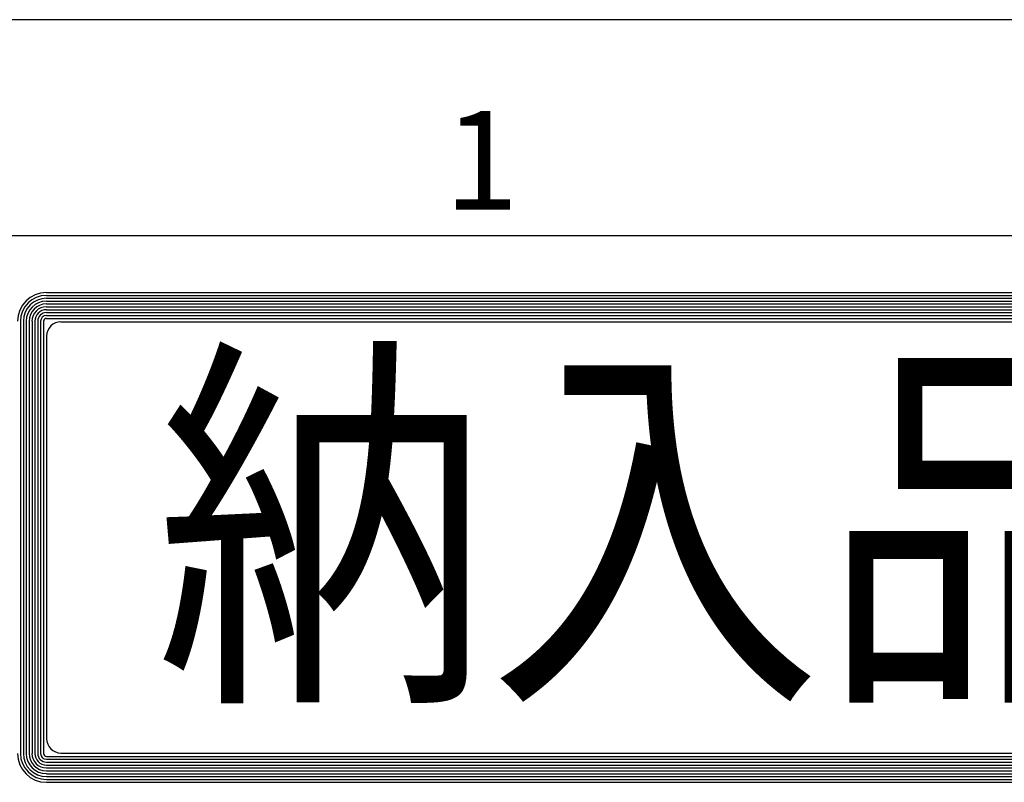
# Model space of a CAD drawing. Extents: x 2915 to 8550, y -1618 to 2008.
# Drawn here: x 3298 to 3681, y 1650 to 1946 of the extents above; entities that cross this region are included whole.
import ezdxf

# ---------------------------------------------------------------- set-up
doc = ezdxf.new("R2010")
doc.units = 0
doc.header["$LTSCALE"] = 12
doc.layers.add('AM_0', color=7, linetype='CONTINUOUS')
doc.layers.add('AM_BOR', color=7, linetype='CONTINUOUS')
doc.styles.get("Standard").update_dxf_attribs({"font": 'isocp.shx', "bigfont": 'EXTFONT.SHX'})

# ---------------------------------------------------------------- blocks, each defined once
blk = doc.blocks.new('KY_A3_1')
at = {"layer": 'AM_BOR', "linetype": 'CONTINUOUS'}
blk.add_line((420, 297), (0, 297), dxfattribs=at)
at = {"layer": 'AM_BOR', "color": 5, "linetype": 'CONTINUOUS'}
blk.add_line((26, 290), (410, 290), dxfattribs=at)
at = {"layer": 'AM_BOR', "color": 7, "linetype": 'CONTINUOUS'}
for p, q in [((32.82, 288.159), (84.156, 288.159)), ((32.82, 288.065), (84.156, 288.065)), ((32.82, 287.972), (84.156, 287.972)), ((32.82, 287.879), (84.156, 287.879)), ((32.82, 287.785), (84.156, 287.785)), ((32.82, 287.692), (84.156, 287.692)), ((32.82, 287.599), (84.156, 287.599)), ((32.82, 287.505), (84.156, 287.505)), ((32.82, 287.412), (84.156, 287.412)), ((32.82, 287.319), (84.156, 287.319)), ((31.98, 287.225), (31.98, 273.214)), ((32.074, 287.225), (32.074, 273.214)), ((32.167, 287.225), (32.167, 273.214)), ((32.26, 287.225), (32.26, 273.214)), ((32.354, 287.225), (32.354, 273.214)), ((32.447, 287.225), (32.447, 273.214)), ((32.54, 287.225), (32.54, 273.214)), ((32.634, 287.225), (32.634, 273.214)), ((32.727, 287.225), (32.727, 273.214)), ((33.293, 287.209), (83.69, 287.209)), ((32.826, 286.743), (32.826, 273.696)), ((33.293, 273.229), (83.69, 273.229)), ((32.82, 273.12), (84.156, 273.12)), ((32.82, 273.027), (84.156, 273.027)), ((32.82, 272.934), (84.156, 272.934)), ((32.82, 272.84), (84.156, 272.84)), ((32.82, 272.747), (84.156, 272.747)), ((32.82, 272.654), (84.156, 272.654)), ((32.82, 272.56), (84.156, 272.56)), ((32.82, 272.467), (84.156, 272.467)), ((32.82, 272.374), (84.156, 272.374)), ((32.82, 272.28), (84.156, 272.28))]:
    blk.add_line(p, q, dxfattribs=at)
for centre, radius, start, end in [((32.82, 287.225), 0.933, 90, 180), ((32.82, 287.225), 0.84, 90, 180), ((32.82, 287.225), 0.747, 90, 180), ((32.82, 287.225), 0.653, 90, 180), ((32.82, 287.225), 0.56, 90, 180), ((32.82, 287.225), 0.467, 90, 180), ((32.82, 287.225), 0.373, 90, 180), ((32.82, 287.225), 0.28, 90, 180), ((32.82, 287.225), 0.187, 90, 180), ((32.82, 287.225), 0.0933, 90, 180), ((33.293, 286.743), 0.467, 90, 180), ((33.293, 273.696), 0.467, 180, 270), ((32.82, 273.214), 0.933, 180, 270), ((32.82, 273.214), 0.84, 180, 270), ((32.82, 273.214), 0.747, 180, 270), ((32.82, 273.214), 0.653, 180, 270), ((32.82, 273.214), 0.56, 180, 270), ((32.82, 273.214), 0.467, 180, 270), ((32.82, 273.214), 0.373, 180, 270), ((32.82, 273.214), 0.28, 180, 270), ((32.82, 273.214), 0.187, 180, 270), ((32.82, 273.214), 0.0933, 180, 270)]:
    blk.add_arc(centre, radius, start, end, dxfattribs=at)
at = {"layer": 'AM_BOR', "color": 2, "linetype": 'CONTINUOUS'}
blk.add_text('1', height=3.2, dxfattribs=at).set_placement((45.71, 290.841))
at = {"layer": 'AM_BOR', "color": 7, "linetype": 'CONTINUOUS', "width": 0.84834}
blk.add_text('納入品図面', height=9.3333, dxfattribs=at).set_placement((36.345, 275.881))

msp = doc.modelspace()

# ---------------------------------------------------------------- block references
at = {"layer": 'AM_0', "xscale": 12, "yscale": 12, "zscale": 12}
msp.add_blockref('KY_A3_1', (2914.521, -1617.673), dxfattribs=at)

doc.saveas('drawing.dxf')
